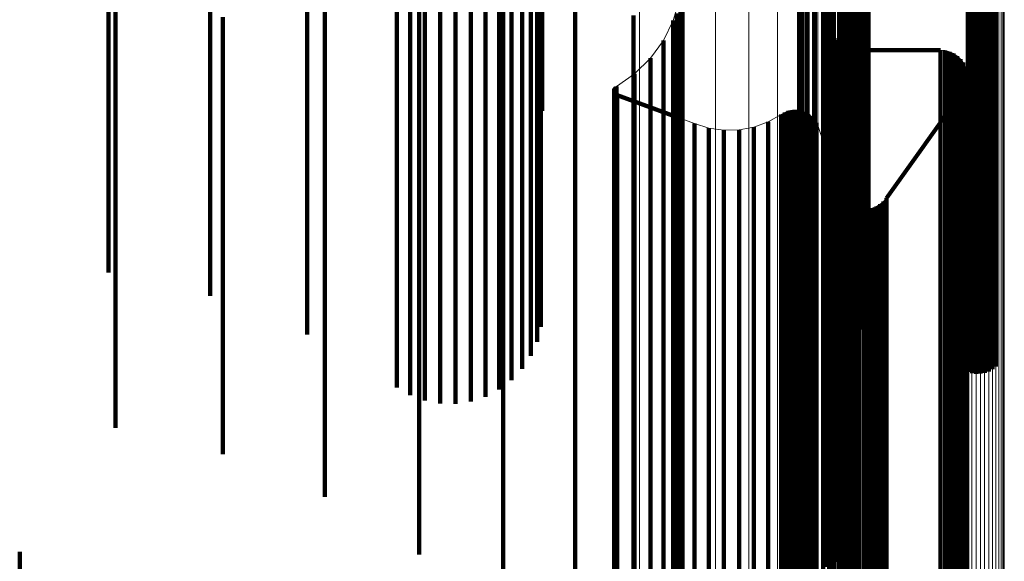
# Model space of a CAD drawing. Units: metres. Extents: x 0.025 to 0.106, y -0.446 to 0.446.
# Drawn here: x 0.086 to 0.106, y 0.394 to 0.405 of the extents above; entities that cross this region are included whole.
import ezdxf

# ---------------------------------------------------------------- set-up
doc = ezdxf.new("R2010")
doc.units = ezdxf.units.M
doc.linetypes.add('AUSGEZOGEN', pattern=[0])
doc.linetypes.add('VERDECKT2_S2', pattern=[0.036, 0.02, -0.016])
doc.layers.add('Standard', color=7, linetype='AUSGEZOGEN', lineweight=13)

msp = doc.modelspace()

# ---------------------------------------------------------------- linework, layer by layer
at = {"layer": 'Standard', "color": 253, "linetype": 'VERDECKT2_S2', "lineweight": 140, "transparency": 33554687}
for p, q in [((0.087423, 0.408687), (0.087423, 0.40359)), ((0.089513, 0.408219), (0.089513, 0.403127)), ((0.091873, 0.40825), (0.091873, 0.404196)), ((0.09626, 0.407754), (0.09626, 0.404126)), ((0.09632, 0.407601), (0.09632, 0.402517)), ((0.102799, 0.407547), (0.102799, 0.402463)), ((0.102887, 0.407549), (0.102887, 0.402465)), ((0.091506, 0.407446), (0.091506, 0.402364)), ((0.102482, 0.407406), (0.102482, 0.402324)), ((0.102551, 0.407459), (0.102551, 0.402377)), ((0.102628, 0.407502), (0.102628, 0.402419)), ((0.102712, 0.407531), (0.102712, 0.402448)), ((0.102975, 0.407536), (0.102975, 0.402453)), ((0.10306, 0.407511), (0.10306, 0.402427)), ((0.096241, 0.4073), (0.096241, 0.40222)), ((0.093812, 0.407079), (0.093812, 0.403038)), ((0.096111, 0.407017), (0.096111, 0.40194)), ((0.097028, 0.406993), (0.097028, 0.403934)), ((0.101696, 0.407055), (0.101696, 0.404927)), ((0.095935, 0.406759), (0.095935, 0.401685)), ((0.096347, 0.406785), (0.096347, 0.403118)), ((0.10164, 0.406737), (0.10164, 0.404612)), ((0.105617, 0.40675), (0.105617, 0.401677)), ((0.105686, 0.406804), (0.105686, 0.40173)), ((0.095716, 0.406532), (0.095716, 0.401461)), ((0.105108, 0.406699), (0.105108, 0.401626)), ((0.105193, 0.406673), (0.105193, 0.401601)), ((0.105281, 0.406661), (0.105281, 0.401589)), ((0.105369, 0.406663), (0.105369, 0.40159)), ((0.105456, 0.406679), (0.105456, 0.401606)), ((0.10554, 0.406708), (0.10554, 0.401635)), ((0.093355, 0.406388), (0.093355, 0.401319)), ((0.095462, 0.406345), (0.095462, 0.401276)), ((0.101637, 0.406415), (0.101637, 0.404291)), ((0.093631, 0.406233), (0.093631, 0.401166)), ((0.09393, 0.406125), (0.09393, 0.401059)), ((0.09518, 0.406201), (0.09518, 0.401134)), ((0.094243, 0.406066), (0.094243, 0.401001)), ((0.094562, 0.40606), (0.094562, 0.400995)), ((0.094877, 0.406105), (0.094877, 0.40104)), ((0.099213, 0.405917), (0.099213, 0.404677)), ((0.101687, 0.406097), (0.101687, 0.403975)), ((0.102263, 0.406035), (0.102263, 0.404794)), ((0.102286, 0.40597), (0.102286, 0.402919)), ((0.102304, 0.406049), (0.102304, 0.402998)), ((0.10179, 0.405791), (0.10179, 0.403671)), ((0.102163, 0.405761), (0.102163, 0.402711)), ((0.102214, 0.405824), (0.102214, 0.402774)), ((0.102256, 0.405894), (0.102256, 0.402844)), ((0.087565, 0.405579), (0.087565, 0.40052)), ((0.095544, 0.405629), (0.095544, 0.401602)), ((0.102337, 0.405649), (0.102337, 0.40441)), ((0.099232, 0.405463), (0.099232, 0.404224)), ((0.101942, 0.405507), (0.101942, 0.403388)), ((0.101961, 0.40551), (0.101961, 0.402463)), ((0.099118, 0.405121), (0.099118, 0.403004)), ((0.101804, 0.40523), (0.101804, 0.402184)), ((0.10213, 0.405163), (0.10213, 0.403046)), ((0.10235, 0.405256), (0.10235, 0.404018)), ((0.089774, 0.40505), (0.089774, 0.399998)), ((0.098229, 0.405079), (0.098229, 0.402035)), ((0.099043, 0.404978), (0.099043, 0.404576)), ((0.099175, 0.405011), (0.099175, 0.403774)), ((0.101696, 0.404927), (0.101696, 0.401884)), ((0.102277, 0.404921), (0.102277, 0.404921)), ((0.102278, 0.404966), (0.102278, 0.404564)), ((0.098942, 0.404774), (0.098942, 0.404774)), ((0.102263, 0.404794), (0.102263, 0.402679)), ((0.102276, 0.404875), (0.102276, 0.404473)), ((0.102282, 0.40483), (0.102282, 0.40483)), ((0.102289, 0.404785), (0.102289, 0.404383)), ((0.1023, 0.404752), (0.1023, 0.404752)), ((0.102314, 0.404709), (0.102314, 0.404709)), ((0.098841, 0.40457), (0.098841, 0.404168)), ((0.099043, 0.404576), (0.099043, 0.40334)), ((0.099213, 0.404677), (0.099213, 0.402563)), ((0.10164, 0.404612), (0.10164, 0.401571)), ((0.102278, 0.404564), (0.102278, 0.403328)), ((0.102333, 0.404668), (0.102333, 0.404668)), ((0.102355, 0.404628), (0.102355, 0.404628)), ((0.10236, 0.404618), (0.10236, 0.404216)), ((0.102387, 0.404582), (0.102387, 0.404582)), ((0.102415, 0.404546), (0.102415, 0.404144)), ((0.102448, 0.404515), (0.102448, 0.404515)), ((0.098707, 0.404386), (0.098707, 0.404386)), ((0.102276, 0.404473), (0.102276, 0.403238)), ((0.102289, 0.404383), (0.102289, 0.403148)), ((0.102337, 0.40441), (0.102337, 0.402297)), ((0.102519, 0.404458), (0.102519, 0.404458)), ((0.102557, 0.404433), (0.102557, 0.404031)), ((0.102598, 0.404415), (0.102598, 0.404415)), ((0.10264, 0.404396), (0.10264, 0.403994)), ((0.102684, 0.404385), (0.102684, 0.404385)), ((0.102728, 0.404374), (0.102728, 0.403971)), ((0.102773, 0.40437), (0.102773, 0.40437)), ((0.102819, 0.404366), (0.102819, 0.403964)), ((0.104547, 0.404366), (0.102819, 0.404366)), ((0.104547, 0.404366), (0.104547, 0.403964)), ((0.104593, 0.404362), (0.104593, 0.404362)), ((0.104638, 0.404358), (0.104638, 0.403956)), ((0.104683, 0.404347), (0.104683, 0.404347)), ((0.104727, 0.404335), (0.104727, 0.403933)), ((0.104769, 0.404316), (0.104769, 0.404316)), ((0.104811, 0.404298), (0.104811, 0.403896)), ((0.091873, 0.404196), (0.091873, 0.399154)), ((0.098573, 0.404201), (0.098573, 0.4038)), ((0.098841, 0.404168), (0.098841, 0.402934)), ((0.099232, 0.404224), (0.099232, 0.402112)), ((0.101637, 0.404291), (0.101637, 0.401253)), ((0.10236, 0.404216), (0.10236, 0.402981)), ((0.102415, 0.404144), (0.102415, 0.402909)), ((0.104849, 0.404272), (0.104849, 0.404272)), ((0.104887, 0.404247), (0.104887, 0.403845)), ((0.10492, 0.404215), (0.10492, 0.404215)), ((0.104953, 0.404184), (0.104953, 0.403782)), ((0.104981, 0.404147), (0.104981, 0.404147)), ((0.105008, 0.404111), (0.105008, 0.403709)), ((0.097028, 0.403934), (0.097028, 0.399924)), ((0.098411, 0.404042), (0.098411, 0.404042)), ((0.101687, 0.403975), (0.101687, 0.400939)), ((0.10235, 0.404018), (0.10235, 0.401907)), ((0.102557, 0.404031), (0.102557, 0.402797)), ((0.10264, 0.403994), (0.10264, 0.40276)), ((0.102728, 0.403971), (0.102728, 0.402738)), ((0.102819, 0.403964), (0.102819, 0.40273)), ((0.104547, 0.403964), (0.104547, 0.40273)), ((0.104638, 0.403956), (0.104638, 0.402722)), ((0.104727, 0.403933), (0.104727, 0.4027)), ((0.104811, 0.403896), (0.104811, 0.402662)), ((0.105029, 0.40407), (0.105029, 0.40407)), ((0.10505, 0.404029), (0.10505, 0.403627)), ((0.105064, 0.403985), (0.105064, 0.403985)), ((0.105078, 0.403942), (0.105078, 0.40354)), ((0.105084, 0.403896), (0.105084, 0.403896)), ((0.098061, 0.403753), (0.098061, 0.403753)), ((0.098248, 0.403883), (0.098248, 0.403481)), ((0.098573, 0.4038), (0.098573, 0.402566)), ((0.099175, 0.403774), (0.099175, 0.401664)), ((0.104887, 0.403845), (0.104887, 0.402612)), ((0.104953, 0.403782), (0.104953, 0.402549)), ((0.105008, 0.403709), (0.105008, 0.402476)), ((0.105079, 0.403715), (0.105079, 0.403715)), ((0.105088, 0.40376), (0.105088, 0.403358)), ((0.105089, 0.403805), (0.105089, 0.403805)), ((0.105091, 0.403851), (0.105091, 0.40345)), ((0.087423, 0.40359), (0.087423, 0.399794)), ((0.097825, 0.403544), (0.097825, 0.403544)), ((0.097825, 0.403536), (0.097825, 0.403135)), ((0.097825, 0.403527), (0.097825, 0.403527)), ((0.097826, 0.403553), (0.097826, 0.403152)), ((0.097828, 0.403562), (0.097828, 0.403562)), ((0.097828, 0.40351), (0.097828, 0.40351)), ((0.097831, 0.40357), (0.097831, 0.403169)), ((0.097834, 0.403578), (0.097834, 0.403578)), ((0.097834, 0.403494), (0.097834, 0.403494)), ((0.097838, 0.403586), (0.097838, 0.403185)), ((0.097843, 0.403593), (0.097843, 0.403593)), ((0.097848, 0.4036), (0.097848, 0.403199)), ((0.097854, 0.403606), (0.097854, 0.403606)), ((0.09786, 0.403612), (0.09786, 0.403211)), ((0.097867, 0.403617), (0.097867, 0.403617)), ((0.097875, 0.403622), (0.097875, 0.403221)), ((0.10179, 0.403671), (0.10179, 0.400637)), ((0.103433, 0.401326), (0.10499, 0.403505)), ((0.10499, 0.403505), (0.10499, 0.403104)), ((0.105013, 0.403545), (0.105013, 0.403545)), ((0.105037, 0.403584), (0.105037, 0.403183)), ((0.10505, 0.403627), (0.10505, 0.402395)), ((0.105053, 0.403627), (0.105053, 0.403627)), ((0.10507, 0.40367), (0.10507, 0.403268)), ((0.105078, 0.40354), (0.105078, 0.402308)), ((0.097843, 0.403479), (0.097843, 0.403479)), ((0.097854, 0.403465), (0.097854, 0.403465)), ((0.097867, 0.403454), (0.097867, 0.403454)), ((0.097882, 0.403446), (0.097882, 0.403446)), ((0.09789, 0.403442), (0.09789, 0.403041)), ((0.09789, 0.403442), (0.099232, 0.402951)), ((0.098248, 0.403481), (0.098248, 0.402249)), ((0.099043, 0.40334), (0.099043, 0.401232)), ((0.101942, 0.403388), (0.101942, 0.400356)), ((0.102278, 0.403328), (0.102278, 0.401221)), ((0.105088, 0.403358), (0.105088, 0.402126)), ((0.105091, 0.40345), (0.105091, 0.402217)), ((0.089513, 0.403127), (0.089513, 0.399313)), ((0.097825, 0.403135), (0.097825, 0.401904)), ((0.097826, 0.403152), (0.097826, 0.401921)), ((0.097831, 0.403169), (0.097831, 0.401938)), ((0.097838, 0.403185), (0.097838, 0.401953)), ((0.097848, 0.403199), (0.097848, 0.401967)), ((0.09786, 0.403211), (0.09786, 0.40198)), ((0.097875, 0.403221), (0.097875, 0.40199)), ((0.101341, 0.403088), (0.101341, 0.402687)), ((0.10138, 0.403102), (0.10138, 0.403102)), ((0.101419, 0.403117), (0.101419, 0.402716)), ((0.10146, 0.403124), (0.10146, 0.403124)), ((0.101501, 0.403132), (0.101501, 0.402731)), ((0.101543, 0.403132), (0.101543, 0.403132)), ((0.101585, 0.403133), (0.101585, 0.402732)), ((0.101611, 0.403129), (0.101611, 0.403129)), ((0.101652, 0.403122), (0.101652, 0.403122)), ((0.101667, 0.40312), (0.101667, 0.402719)), ((0.101707, 0.403107), (0.101707, 0.403107)), ((0.101747, 0.403093), (0.101747, 0.402693)), ((0.102276, 0.403238), (0.102276, 0.40113)), ((0.102289, 0.403148), (0.102289, 0.401041)), ((0.10499, 0.403104), (0.10499, 0.401873)), ((0.105037, 0.403183), (0.105037, 0.401952)), ((0.10507, 0.403268), (0.10507, 0.402037)), ((0.093812, 0.403038), (0.093812, 0.39801)), ((0.09789, 0.403041), (0.09789, 0.40181)), ((0.098841, 0.402934), (0.098841, 0.400828)), ((0.099118, 0.403004), (0.099118, 0.399976)), ((0.099357, 0.402906), (0.099357, 0.402906)), ((0.100997, 0.402893), (0.100997, 0.402493)), ((0.101132, 0.40297), (0.101132, 0.40297)), ((0.101268, 0.403047), (0.101268, 0.402646)), ((0.101304, 0.403068), (0.101304, 0.403068)), ((0.101784, 0.403074), (0.101784, 0.403074)), ((0.10182, 0.403054), (0.10182, 0.402653)), ((0.101854, 0.403029), (0.101854, 0.403029)), ((0.101887, 0.403003), (0.101887, 0.402602)), ((0.101915, 0.402972), (0.101915, 0.402972)), ((0.101944, 0.402942), (0.101944, 0.402541)), ((0.101966, 0.402907), (0.101966, 0.402907)), ((0.10213, 0.403046), (0.10213, 0.400017)), ((0.102286, 0.402919), (0.102286, 0.398919)), ((0.102304, 0.402998), (0.102304, 0.398996)), ((0.10236, 0.402981), (0.10236, 0.400876)), ((0.102415, 0.402909), (0.102415, 0.400804)), ((0.099483, 0.40286), (0.099483, 0.402459)), ((0.099631, 0.402813), (0.099631, 0.402813)), ((0.099779, 0.402766), (0.099779, 0.402365)), ((0.099933, 0.402744), (0.099933, 0.402744)), ((0.100088, 0.402721), (0.100088, 0.402321)), ((0.100243, 0.402725), (0.100243, 0.402725)), ((0.100399, 0.402728), (0.100399, 0.402328)), ((0.100552, 0.402757), (0.100552, 0.402757)), ((0.100705, 0.402786), (0.100705, 0.402386)), ((0.100851, 0.40284), (0.100851, 0.40284)), ((0.101341, 0.402687), (0.101341, 0.401458)), ((0.101419, 0.402716), (0.101419, 0.401486)), ((0.101501, 0.402731), (0.101501, 0.401501)), ((0.101585, 0.402732), (0.101585, 0.401502)), ((0.101667, 0.402719), (0.101667, 0.401489)), ((0.101747, 0.402693), (0.101747, 0.401463)), ((0.101989, 0.402872), (0.101989, 0.402471)), ((0.102006, 0.402833), (0.102006, 0.402833)), ((0.102163, 0.402711), (0.102163, 0.398713)), ((0.102214, 0.402774), (0.102214, 0.398775)), ((0.102256, 0.402844), (0.102256, 0.398844)), ((0.102263, 0.402679), (0.102263, 0.399653)), ((0.102557, 0.402797), (0.102557, 0.400692)), ((0.10264, 0.40276), (0.10264, 0.400656)), ((0.102728, 0.402738), (0.102728, 0.400633)), ((0.102819, 0.40273), (0.102819, 0.400626)), ((0.104547, 0.40273), (0.104547, 0.400626)), ((0.104638, 0.402722), (0.104638, 0.400618)), ((0.104727, 0.4027), (0.104727, 0.400595)), ((0.09632, 0.402517), (0.09632, 0.398678)), ((0.098573, 0.402566), (0.098573, 0.400463)), ((0.099213, 0.402563), (0.099213, 0.399538)), ((0.100997, 0.402493), (0.100997, 0.401264)), ((0.101268, 0.402646), (0.101268, 0.401417)), ((0.10182, 0.402653), (0.10182, 0.401424)), ((0.101887, 0.402602), (0.101887, 0.401373)), ((0.101944, 0.402541), (0.101944, 0.401312)), ((0.101989, 0.402471), (0.101989, 0.401242)), ((0.104811, 0.402662), (0.104811, 0.400558)), ((0.104887, 0.402612), (0.104887, 0.400508)), ((0.104953, 0.402549), (0.104953, 0.400445)), ((0.105008, 0.402476), (0.105008, 0.400373)), ((0.091506, 0.402364), (0.091506, 0.398519)), ((0.099483, 0.402459), (0.099483, 0.40123)), ((0.099779, 0.402365), (0.099779, 0.401136)), ((0.100088, 0.402321), (0.100088, 0.401092)), ((0.100399, 0.402328), (0.100399, 0.401099)), ((0.100705, 0.402386), (0.100705, 0.401157)), ((0.101961, 0.402463), (0.101961, 0.398467)), ((0.102149, 0.402424), (0.102149, 0.402424)), ((0.102337, 0.402297), (0.102337, 0.399273)), ((0.102482, 0.402324), (0.102482, 0.398477)), ((0.102551, 0.402377), (0.102551, 0.398533)), ((0.102628, 0.402419), (0.102628, 0.398576)), ((0.102712, 0.402448), (0.102712, 0.398606)), ((0.102799, 0.402463), (0.102799, 0.398622)), ((0.102887, 0.402465), (0.102887, 0.398624)), ((0.102975, 0.402453), (0.102975, 0.398612)), ((0.10306, 0.402427), (0.10306, 0.398585)), ((0.10505, 0.402395), (0.10505, 0.400292)), ((0.105078, 0.402308), (0.105078, 0.400206)), ((0.096241, 0.40222), (0.096241, 0.398369)), ((0.098248, 0.402249), (0.098248, 0.400147)), ((0.099232, 0.402112), (0.099232, 0.39909)), ((0.101804, 0.402184), (0.101804, 0.398191)), ((0.105088, 0.402126), (0.105088, 0.400025)), ((0.105091, 0.402217), (0.105091, 0.400116)), ((0.096111, 0.40194), (0.096111, 0.398078)), ((0.097825, 0.401904), (0.097825, 0.399803)), ((0.097826, 0.401921), (0.097826, 0.399821)), ((0.097831, 0.401938), (0.097831, 0.399837)), ((0.097838, 0.401953), (0.097838, 0.399853)), ((0.097848, 0.401967), (0.097848, 0.399867)), ((0.09786, 0.40198), (0.09786, 0.399879)), ((0.097875, 0.40199), (0.097875, 0.399889)), ((0.098229, 0.402035), (0.098229, 0.398043)), ((0.101696, 0.401884), (0.101696, 0.397894)), ((0.102293, 0.402002), (0.102293, 0.402002)), ((0.10233, 0.401893), (0.10233, 0.401893)), ((0.10235, 0.401907), (0.10235, 0.398887)), ((0.10499, 0.401873), (0.10499, 0.399773)), ((0.105037, 0.401952), (0.105037, 0.399851)), ((0.10507, 0.402037), (0.10507, 0.399936)), ((0.095935, 0.401685), (0.095935, 0.397813)), ((0.09789, 0.40181), (0.09789, 0.39971)), ((0.099175, 0.401664), (0.099175, 0.398646)), ((0.105617, 0.401677), (0.105617, 0.397804)), ((0.105686, 0.40173), (0.105686, 0.39786)), ((0.095544, 0.401602), (0.095544, 0.396593)), ((0.095716, 0.401461), (0.095716, 0.39758)), ((0.101341, 0.401458), (0.101341, 0.39936)), ((0.101419, 0.401486), (0.101419, 0.399388)), ((0.101501, 0.401501), (0.101501, 0.399403)), ((0.101585, 0.401502), (0.101585, 0.399404)), ((0.10164, 0.401571), (0.10164, 0.397584)), ((0.101667, 0.401489), (0.101667, 0.399391)), ((0.101747, 0.401463), (0.101747, 0.399365)), ((0.102413, 0.401651), (0.102413, 0.401651)), ((0.102476, 0.401467), (0.102476, 0.401068)), ((0.105108, 0.401626), (0.105108, 0.397752)), ((0.105193, 0.401601), (0.105193, 0.397725)), ((0.105281, 0.401589), (0.105281, 0.397713)), ((0.105369, 0.40159), (0.105369, 0.397715)), ((0.105456, 0.401606), (0.105456, 0.397731)), ((0.10554, 0.401635), (0.10554, 0.397761)), ((0.093355, 0.401319), (0.093355, 0.397432)), ((0.095462, 0.401276), (0.095462, 0.397388)), ((0.100997, 0.401264), (0.100997, 0.399167)), ((0.101268, 0.401417), (0.101268, 0.399319)), ((0.10182, 0.401424), (0.10182, 0.399326)), ((0.101887, 0.401373), (0.101887, 0.399276)), ((0.101944, 0.401312), (0.101944, 0.399215)), ((0.102494, 0.401425), (0.102494, 0.401425)), ((0.102512, 0.401383), (0.102512, 0.400984)), ((0.102538, 0.401345), (0.102538, 0.401345)), ((0.102563, 0.401306), (0.102563, 0.400907)), ((0.102594, 0.401273), (0.102594, 0.401273)), ((0.103374, 0.401256), (0.103374, 0.400857)), ((0.103404, 0.401291), (0.103404, 0.401291)), ((0.103433, 0.401326), (0.103433, 0.400927)), ((0.093631, 0.401166), (0.093631, 0.397273)), ((0.09393, 0.401059), (0.09393, 0.397162)), ((0.09518, 0.401134), (0.09518, 0.39724)), ((0.099043, 0.401232), (0.099043, 0.398217)), ((0.099483, 0.40123), (0.099483, 0.399133)), ((0.099779, 0.401136), (0.099779, 0.39904)), ((0.100088, 0.401092), (0.100088, 0.398996)), ((0.100399, 0.401099), (0.100399, 0.399003)), ((0.100705, 0.401157), (0.100705, 0.399061)), ((0.101637, 0.401253), (0.101637, 0.397269)), ((0.101989, 0.401242), (0.101989, 0.399146)), ((0.102276, 0.40113), (0.102276, 0.398116)), ((0.102278, 0.401221), (0.102278, 0.398206)), ((0.102476, 0.401068), (0.102476, 0.399843)), ((0.102625, 0.401239), (0.102625, 0.40084)), ((0.102662, 0.401211), (0.102662, 0.401211)), ((0.102698, 0.401184), (0.102698, 0.400785)), ((0.102739, 0.401162), (0.102739, 0.401162)), ((0.102779, 0.401141), (0.102779, 0.400742)), ((0.102823, 0.401127), (0.102823, 0.401127)), ((0.102866, 0.401113), (0.102866, 0.400714)), ((0.102912, 0.401106), (0.102912, 0.401106)), ((0.102957, 0.401099), (0.102957, 0.400701)), ((0.103003, 0.4011), (0.103003, 0.4011)), ((0.103049, 0.401101), (0.103049, 0.400703)), ((0.103094, 0.40111), (0.103094, 0.40111)), ((0.103139, 0.401119), (0.103139, 0.40072)), ((0.103182, 0.401135), (0.103182, 0.401135)), ((0.103225, 0.401151), (0.103225, 0.400752)), ((0.103264, 0.401174), (0.103264, 0.401174)), ((0.103304, 0.401197), (0.103304, 0.400799)), ((0.103339, 0.401227), (0.103339, 0.401227)), ((0.094243, 0.401001), (0.094243, 0.397102)), ((0.094562, 0.400995), (0.094562, 0.397095)), ((0.094877, 0.40104), (0.094877, 0.397142)), ((0.101687, 0.400939), (0.101687, 0.396958)), ((0.102289, 0.401041), (0.102289, 0.398028)), ((0.10236, 0.400876), (0.10236, 0.397863)), ((0.102512, 0.400984), (0.102512, 0.399759)), ((0.102563, 0.400907), (0.102563, 0.399683)), ((0.103374, 0.400857), (0.103374, 0.399633)), ((0.103433, 0.400927), (0.103433, 0.399703)), ((0.098841, 0.400828), (0.098841, 0.397816)), ((0.102415, 0.400804), (0.102415, 0.397792)), ((0.102557, 0.400692), (0.102557, 0.397681)), ((0.102625, 0.40084), (0.102625, 0.399616)), ((0.10264, 0.400656), (0.10264, 0.397645)), ((0.102698, 0.400785), (0.102698, 0.399561)), ((0.102779, 0.400742), (0.102779, 0.399518)), ((0.102866, 0.400714), (0.102866, 0.39949)), ((0.102957, 0.400701), (0.102957, 0.399477)), ((0.103049, 0.400703), (0.103049, 0.399479)), ((0.103139, 0.40072), (0.103139, 0.399496)), ((0.103225, 0.400752), (0.103225, 0.399529)), ((0.103304, 0.400799), (0.103304, 0.399575)), ((0.087565, 0.40052), (0.087565, 0.396601)), ((0.098573, 0.400463), (0.098573, 0.397454)), ((0.10179, 0.400637), (0.10179, 0.396659)), ((0.102728, 0.400633), (0.102728, 0.397623)), ((0.102819, 0.400626), (0.102819, 0.397615)), ((0.104547, 0.400626), (0.104547, 0.397615)), ((0.104638, 0.400618), (0.104638, 0.397608)), ((0.104727, 0.400595), (0.104727, 0.397585)), ((0.104811, 0.400558), (0.104811, 0.397548)), ((0.104887, 0.400508), (0.104887, 0.397498)), ((0.104953, 0.400445), (0.104953, 0.397436)), ((0.101942, 0.400356), (0.101942, 0.396381)), ((0.105008, 0.400373), (0.105008, 0.397364)), ((0.10505, 0.400292), (0.10505, 0.397284)), ((0.098248, 0.400147), (0.098248, 0.39714)), ((0.105078, 0.400206), (0.105078, 0.397198)), ((0.105091, 0.400116), (0.105091, 0.397109)), ((0.089774, 0.399998), (0.089774, 0.396058)), ((0.097028, 0.399924), (0.097028, 0.394935)), ((0.097831, 0.399837), (0.097831, 0.396833)), ((0.097838, 0.399853), (0.097838, 0.396848)), ((0.097848, 0.399867), (0.097848, 0.396862)), ((0.09786, 0.399879), (0.09786, 0.396874)), ((0.097875, 0.399889), (0.097875, 0.396884)), ((0.099118, 0.399976), (0.099118, 0.396005)), ((0.10213, 0.400017), (0.10213, 0.396046)), ((0.102476, 0.399843), (0.102476, 0.397754)), ((0.105037, 0.399851), (0.105037, 0.396847)), ((0.10507, 0.399936), (0.10507, 0.396931)), ((0.105088, 0.400025), (0.105088, 0.397019)), ((0.097825, 0.399803), (0.097825, 0.396799)), ((0.097826, 0.399821), (0.097826, 0.396816)), ((0.09789, 0.39971), (0.09789, 0.396707)), ((0.102263, 0.399653), (0.102263, 0.395685)), ((0.102512, 0.399759), (0.102512, 0.39767)), ((0.102563, 0.399683), (0.102563, 0.397594)), ((0.103433, 0.399703), (0.103433, 0.397614)), ((0.10499, 0.399773), (0.10499, 0.396769)), ((0.099213, 0.399538), (0.099213, 0.395571)), ((0.102625, 0.399616), (0.102625, 0.397528)), ((0.102698, 0.399561), (0.102698, 0.397473)), ((0.102779, 0.399518), (0.102779, 0.397431)), ((0.102866, 0.39949), (0.102866, 0.397403)), ((0.102957, 0.399477), (0.102957, 0.39739)), ((0.103049, 0.399479), (0.103049, 0.397392)), ((0.103139, 0.399496), (0.103139, 0.397409)), ((0.103225, 0.399529), (0.103225, 0.397441)), ((0.103304, 0.399575), (0.103304, 0.397487)), ((0.103374, 0.399633), (0.103374, 0.397545)), ((0.101268, 0.399319), (0.101268, 0.396318)), ((0.101341, 0.39936), (0.101341, 0.396359)), ((0.101419, 0.399388), (0.101419, 0.396387)), ((0.101501, 0.399403), (0.101501, 0.396401)), ((0.101585, 0.399404), (0.101585, 0.396402)), ((0.101667, 0.399391), (0.101667, 0.39639)), ((0.101747, 0.399365), (0.101747, 0.396364)), ((0.10182, 0.399326), (0.10182, 0.396325)), ((0.101887, 0.399276), (0.101887, 0.396275)), ((0.102337, 0.399273), (0.102337, 0.395309)), ((0.091873, 0.399154), (0.091873, 0.395181)), ((0.099232, 0.39909), (0.099232, 0.395128)), ((0.099483, 0.399133), (0.099483, 0.396134)), ((0.099779, 0.39904), (0.099779, 0.396042)), ((0.100705, 0.399061), (0.100705, 0.396062)), ((0.100997, 0.399167), (0.100997, 0.396167)), ((0.101944, 0.399215), (0.101944, 0.396215)), ((0.101989, 0.399146), (0.101989, 0.396146)), ((0.100088, 0.398996), (0.100088, 0.395998)), ((0.100399, 0.399003), (0.100399, 0.396005)), ((0.102256, 0.398844), (0.102256, 0.393869)), ((0.102286, 0.398919), (0.102286, 0.393943)), ((0.102304, 0.398996), (0.102304, 0.394019)), ((0.10235, 0.398887), (0.10235, 0.394927)), ((0.099175, 0.398646), (0.099175, 0.394688)), ((0.102163, 0.398713), (0.102163, 0.39374)), ((0.102214, 0.398775), (0.102214, 0.393801)), ((0.101961, 0.398467), (0.101961, 0.393496)), ((0.099043, 0.398217), (0.099043, 0.394263)), ((0.098229, 0.398043), (0.098229, 0.393078)), ((0.101804, 0.398191), (0.101804, 0.393224)), ((0.102276, 0.398116), (0.102276, 0.394163)), ((0.102278, 0.398206), (0.102278, 0.394252)), ((0.102289, 0.398028), (0.102289, 0.394076)), ((0.093812, 0.39801), (0.093812, 0.393991)), ((0.098841, 0.397816), (0.098841, 0.393866)), ((0.101696, 0.397894), (0.101696, 0.392931)), ((0.10236, 0.397863), (0.10236, 0.393913)), ((0.102415, 0.397792), (0.102415, 0.393843)), ((0.102476, 0.397754), (0.102476, 0.394765)), ((0.102512, 0.39767), (0.102512, 0.394682)), ((0.102557, 0.397681), (0.102557, 0.393733)), ((0.10264, 0.397645), (0.10264, 0.393697)), ((0.102728, 0.397623), (0.102728, 0.393675)), ((0.102819, 0.397615), (0.102819, 0.393667)), ((0.103433, 0.397614), (0.103433, 0.394626)), ((0.104547, 0.397615), (0.104547, 0.393667)), ((0.104638, 0.397608), (0.104638, 0.39366)), ((0.098573, 0.397454), (0.098573, 0.393507)), ((0.10164, 0.397584), (0.10164, 0.392625)), ((0.102563, 0.397594), (0.102563, 0.394607)), ((0.102625, 0.397528), (0.102625, 0.394541)), ((0.102698, 0.397473), (0.102698, 0.394486)), ((0.102779, 0.397431), (0.102779, 0.394444)), ((0.103139, 0.397409), (0.103139, 0.394422)), ((0.103225, 0.397441), (0.103225, 0.394454)), ((0.103304, 0.397487), (0.103304, 0.3945)), ((0.103374, 0.397545), (0.103374, 0.394558)), ((0.104727, 0.397585), (0.104727, 0.393638)), ((0.104811, 0.397548), (0.104811, 0.393601)), ((0.104887, 0.397498), (0.104887, 0.393552)), ((0.104953, 0.397436), (0.104953, 0.39349)), ((0.101637, 0.397269), (0.101637, 0.392314)), ((0.102866, 0.397403), (0.102866, 0.394416)), ((0.102957, 0.39739), (0.102957, 0.394403)), ((0.103049, 0.397392), (0.103049, 0.394405)), ((0.105008, 0.397364), (0.105008, 0.393419)), ((0.10505, 0.397284), (0.10505, 0.39334)), ((0.098248, 0.39714), (0.098248, 0.393197)), ((0.105078, 0.397198), (0.105078, 0.393255)), ((0.105088, 0.397019), (0.105088, 0.393077)), ((0.105091, 0.397109), (0.105091, 0.393166)), ((0.097825, 0.396799), (0.097825, 0.392859)), ((0.097826, 0.396816), (0.097826, 0.392876)), ((0.097831, 0.396833), (0.097831, 0.392893)), ((0.097838, 0.396848), (0.097838, 0.392908)), ((0.097848, 0.396862), (0.097848, 0.392922)), ((0.09786, 0.396874), (0.09786, 0.392934)), ((0.097875, 0.396884), (0.097875, 0.392944)), ((0.101687, 0.396958), (0.101687, 0.392007)), ((0.105037, 0.396847), (0.105037, 0.392906)), ((0.10507, 0.396931), (0.10507, 0.39299)), ((0.09789, 0.396707), (0.09789, 0.392768)), ((0.10179, 0.396659), (0.10179, 0.391712)), ((0.10499, 0.396769), (0.10499, 0.39283)), ((0.095544, 0.396593), (0.095544, 0.392516)), ((0.101501, 0.396401), (0.101501, 0.392466)), ((0.101585, 0.396402), (0.101585, 0.392467)), ((0.101268, 0.396318), (0.101268, 0.392383)), ((0.101341, 0.396359), (0.101341, 0.392424)), ((0.101419, 0.396387), (0.101419, 0.392451)), ((0.101667, 0.39639), (0.101667, 0.392454)), ((0.101747, 0.396364), (0.101747, 0.392429)), ((0.10182, 0.396325), (0.10182, 0.39239)), ((0.101887, 0.396275), (0.101887, 0.392341)), ((0.101942, 0.396381), (0.101942, 0.391437)), ((0.101944, 0.396215), (0.101944, 0.392281)), ((0.099118, 0.396005), (0.099118, 0.391065)), ((0.099483, 0.396134), (0.099483, 0.392201)), ((0.099779, 0.396042), (0.099779, 0.392109)), ((0.100088, 0.395998), (0.100088, 0.392066)), ((0.100399, 0.396005), (0.100399, 0.392073)), ((0.100705, 0.396062), (0.100705, 0.39213)), ((0.100997, 0.396167), (0.100997, 0.392234)), ((0.101989, 0.396146), (0.101989, 0.392213)), ((0.10213, 0.396046), (0.10213, 0.391105)), ((0.102263, 0.395685), (0.102263, 0.39075)), ((0.099213, 0.395571), (0.099213, 0.390637)), ((0.102337, 0.395309), (0.102337, 0.390378)), ((0.099232, 0.395128), (0.099232, 0.390199)), ((0.097028, 0.394935), (0.097028, 0.390792)), ((0.10235, 0.394927), (0.10235, 0.390001)), ((0.099175, 0.394688), (0.099175, 0.389765)), ((0.102476, 0.394765), (0.102476, 0.390845)), ((0.102512, 0.394682), (0.102512, 0.390763)), ((0.102563, 0.394607), (0.102563, 0.390689)), ((0.103433, 0.394626), (0.103433, 0.390708)), ((0.102625, 0.394541), (0.102625, 0.390624)), ((0.102698, 0.394486), (0.102698, 0.390569)), ((0.102779, 0.394444), (0.102779, 0.390528)), ((0.102866, 0.394416), (0.102866, 0.3905)), ((0.102957, 0.394403), (0.102957, 0.390487)), ((0.103049, 0.394405), (0.103049, 0.390489)), ((0.103139, 0.394422), (0.103139, 0.390506)), ((0.103225, 0.394454), (0.103225, 0.390538)), ((0.103304, 0.3945), (0.103304, 0.390583)), ((0.103374, 0.394558), (0.103374, 0.39064)), ((0.099043, 0.394263), (0.099043, 0.389346)), ((0.102276, 0.394163), (0.102276, 0.389247)), ((0.102278, 0.394252), (0.102278, 0.389334)), ((0.085592, 0.394052), (0.085592, 0.391465)), ((0.102289, 0.394076), (0.102289, 0.38916)), ((0.102304, 0.394019), (0.102304, 0.38984)), ((0.098841, 0.393866), (0.098841, 0.388953)), ((0.102256, 0.393869), (0.102256, 0.389683)), ((0.102286, 0.393943), (0.102286, 0.38976)), ((0.10236, 0.393913), (0.10236, 0.389))]:
    msp.add_line(p, q, dxfattribs=at)
at = {"layer": 'Standard', "color": 7, "linetype": 'AUSGEZOGEN', "lineweight": 13, "transparency": 33554687}
for p, q in [((0.102278, 0.404966), (0.10235, 0.405659)), ((0.099175, 0.405414), (0.099043, 0.404978)), ((0.099043, 0.404978), (0.098841, 0.40457)), ((0.102276, 0.404875), (0.102278, 0.404966)), ((0.102289, 0.404785), (0.102276, 0.404875)), ((0.102317, 0.404699), (0.102289, 0.404785)), ((0.098841, 0.40457), (0.098573, 0.404201)), ((0.10236, 0.404618), (0.102317, 0.404699)), ((0.102415, 0.404546), (0.10236, 0.404618)), ((0.102481, 0.404483), (0.102415, 0.404546)), ((0.102557, 0.404433), (0.102481, 0.404483)), ((0.10264, 0.404396), (0.102557, 0.404433)), ((0.102728, 0.404374), (0.10264, 0.404396)), ((0.102819, 0.404366), (0.102728, 0.404374)), ((0.104547, 0.404366), (0.102819, 0.404366)), ((0.104638, 0.404358), (0.104547, 0.404366)), ((0.104727, 0.404335), (0.104638, 0.404358)), ((0.104811, 0.404298), (0.104727, 0.404335)), ((0.104887, 0.404247), (0.104811, 0.404298)), ((0.098573, 0.404201), (0.098248, 0.403883)), ((0.104953, 0.404184), (0.104887, 0.404247)), ((0.105008, 0.404111), (0.104953, 0.404184)), ((0.10505, 0.404029), (0.105008, 0.404111)), ((0.105078, 0.403942), (0.10505, 0.404029)), ((0.105091, 0.403851), (0.105078, 0.403942)), ((0.098248, 0.403883), (0.097875, 0.403622)), ((0.10507, 0.40367), (0.105088, 0.40376)), ((0.105088, 0.40376), (0.105091, 0.403851)), ((0.097826, 0.403553), (0.097825, 0.403536)), ((0.097825, 0.403536), (0.097826, 0.403518)), ((0.097831, 0.40357), (0.097826, 0.403553)), ((0.097826, 0.403518), (0.097831, 0.403502)), ((0.097838, 0.403586), (0.097831, 0.40357)), ((0.097831, 0.403502), (0.097838, 0.403486)), ((0.097848, 0.4036), (0.097838, 0.403586)), ((0.097838, 0.403486), (0.097848, 0.403472)), ((0.09786, 0.403612), (0.097848, 0.4036)), ((0.097875, 0.403622), (0.09786, 0.403612)), ((0.103433, 0.401326), (0.10499, 0.403505)), ((0.10499, 0.403505), (0.105037, 0.403584)), ((0.105037, 0.403584), (0.10507, 0.40367)), ((0.097848, 0.403472), (0.09786, 0.403459)), ((0.09786, 0.403459), (0.097875, 0.403449)), ((0.097875, 0.403449), (0.09789, 0.403442)), ((0.09789, 0.403442), (0.099483, 0.40286)), ((0.101268, 0.403047), (0.101341, 0.403088)), ((0.101341, 0.403088), (0.101419, 0.403117)), ((0.101419, 0.403117), (0.101501, 0.403132)), ((0.101501, 0.403132), (0.101585, 0.403133)), ((0.101585, 0.403133), (0.101667, 0.40312)), ((0.101667, 0.40312), (0.101747, 0.403093)), ((0.101747, 0.403093), (0.10182, 0.403054)), ((0.100705, 0.402786), (0.100997, 0.402893)), ((0.100997, 0.402893), (0.101268, 0.403047)), ((0.10182, 0.403054), (0.101887, 0.403003)), ((0.101887, 0.403003), (0.101944, 0.402942)), ((0.101944, 0.402942), (0.101989, 0.402872)), ((0.099483, 0.40286), (0.099779, 0.402766)), ((0.099779, 0.402766), (0.100088, 0.402721)), ((0.100088, 0.402721), (0.100399, 0.402728)), ((0.100399, 0.402728), (0.100705, 0.402786)), ((0.101989, 0.402872), (0.102023, 0.402795)), ((0.102023, 0.402795), (0.102476, 0.401467)), ((0.102476, 0.401467), (0.102512, 0.401383)), ((0.102512, 0.401383), (0.102563, 0.401306)), ((0.102563, 0.401306), (0.102625, 0.401239)), ((0.103304, 0.401197), (0.103374, 0.401256)), ((0.103374, 0.401256), (0.103433, 0.401326)), ((0.102625, 0.401239), (0.102698, 0.401184)), ((0.102698, 0.401184), (0.102779, 0.401141)), ((0.102779, 0.401141), (0.102866, 0.401113)), ((0.102866, 0.401113), (0.102957, 0.401099)), ((0.102957, 0.401099), (0.103049, 0.401101)), ((0.103049, 0.401101), (0.103139, 0.401119)), ((0.103139, 0.401119), (0.103225, 0.401151)), ((0.103225, 0.401151), (0.103304, 0.401197))]:
    msp.add_line(p, q, dxfattribs=at)
for points in [[(0.098346, 0.433509), (0.098346, 0.433078), (0.098346, 0.431755), (0.098346, 0.429499), (0.098346, 0.426272), (0.098346, 0.422039), (0.098346, 0.416775), (0.098346, 0.410457), (0.098346, 0.403071), (0.098346, 0.394612), (0.098346, 0.385079), (0.098346, 0.374484), (0.098346, 0.362845), (0.098346, 0.35019), (0.098346, 0.336556), (0.098346, 0.321987), (0.098346, 0.306537), (0.098346, 0.290266), (0.098346, 0.27324), (0.098346, 0.255532), (0.098346, 0.23722), (0.098346, 0.218385)], [(0.099156, 0.433278), (0.099156, 0.432847), (0.099156, 0.431525), (0.099156, 0.42927), (0.099156, 0.426044), (0.099156, 0.421814), (0.099156, 0.416553), (0.099156, 0.410238), (0.099156, 0.402857), (0.099156, 0.394401), (0.099156, 0.384874), (0.099156, 0.374284), (0.099156, 0.362651), (0.099156, 0.350003), (0.099156, 0.336377), (0.099156, 0.321816), (0.099156, 0.306374), (0.099156, 0.290111), (0.099156, 0.273094), (0.099156, 0.255396), (0.099156, 0.237094), (0.099156, 0.218268)], [(0.099916, 0.432911), (0.099916, 0.43248), (0.099916, 0.43116), (0.099916, 0.428907), (0.099916, 0.425683), (0.099916, 0.421457), (0.099916, 0.4162), (0.099916, 0.409891), (0.099916, 0.402515), (0.099916, 0.394067), (0.099916, 0.384548), (0.099916, 0.373967), (0.099916, 0.362344), (0.099916, 0.349707), (0.099916, 0.336092), (0.099916, 0.321543), (0.099916, 0.306114), (0.099916, 0.289865), (0.099916, 0.272863), (0.099916, 0.25518), (0.099916, 0.236893), (0.099916, 0.218083)], [(0.100601, 0.432419), (0.100601, 0.431989), (0.100601, 0.43067), (0.100601, 0.428419), (0.100601, 0.4252), (0.100601, 0.420978), (0.100601, 0.415727), (0.100601, 0.409425), (0.100601, 0.402058), (0.100601, 0.39362), (0.100601, 0.384111), (0.100601, 0.373542), (0.100601, 0.361933), (0.100601, 0.34931), (0.100601, 0.33571), (0.100601, 0.321178), (0.100601, 0.305766), (0.100601, 0.289536), (0.100601, 0.272553), (0.100601, 0.25489), (0.100601, 0.236624), (0.100601, 0.217836)], [(0.101191, 0.431817), (0.101191, 0.431388), (0.101191, 0.43007), (0.101191, 0.427823), (0.101191, 0.424608), (0.101191, 0.420392), (0.101191, 0.415149), (0.101191, 0.408855), (0.101191, 0.401498), (0.101191, 0.393072), (0.101191, 0.383576), (0.101191, 0.373022), (0.101191, 0.361429), (0.101191, 0.348824), (0.101191, 0.335243), (0.101191, 0.320731), (0.101191, 0.305341), (0.101191, 0.289133), (0.101191, 0.272173), (0.101191, 0.254535), (0.101191, 0.236295), (0.101191, 0.217532)], [(0.10167, 0.431123), (0.10167, 0.430694), (0.10167, 0.429379), (0.10167, 0.427135), (0.10167, 0.423925), (0.10167, 0.419716), (0.10167, 0.414481), (0.10167, 0.408198), (0.10167, 0.400853), (0.10167, 0.39244), (0.10167, 0.382959), (0.10167, 0.372423), (0.10167, 0.360848), (0.10167, 0.348263), (0.10167, 0.334704), (0.10167, 0.320215), (0.10167, 0.30485), (0.10167, 0.288668), (0.10167, 0.271736), (0.10167, 0.254126), (0.10167, 0.235915), (0.10167, 0.217183)], [(0.102022, 0.430357), (0.102022, 0.429929), (0.102022, 0.428616), (0.102022, 0.426376), (0.102022, 0.423172), (0.102022, 0.41897), (0.102022, 0.413744), (0.102022, 0.407472), (0.102022, 0.400141), (0.102022, 0.391742), (0.102022, 0.382279), (0.102022, 0.371761), (0.102022, 0.360207), (0.102022, 0.347644), (0.102022, 0.334109), (0.102022, 0.319646), (0.102022, 0.304308), (0.102022, 0.288155), (0.102022, 0.271253), (0.102022, 0.253674), (0.102022, 0.235495), (0.102022, 0.216797)], [(0.102238, 0.429541), (0.102238, 0.429114), (0.102238, 0.427804), (0.102238, 0.425568), (0.102238, 0.42237), (0.102238, 0.418177), (0.102238, 0.412961), (0.102238, 0.406701), (0.102238, 0.399383), (0.102238, 0.391), (0.102238, 0.381555), (0.102238, 0.371057), (0.102238, 0.359524), (0.102238, 0.346985), (0.102238, 0.333476), (0.102238, 0.31904), (0.102238, 0.303732), (0.102238, 0.287609), (0.102238, 0.270739), (0.102238, 0.253194), (0.102238, 0.235049), (0.102238, 0.216386)], [(0.102311, 0.428701), (0.102311, 0.428275), (0.102311, 0.426967), (0.102311, 0.424736), (0.102311, 0.421544), (0.102311, 0.417359), (0.102311, 0.412153), (0.102311, 0.405905), (0.102311, 0.398601), (0.102311, 0.390235), (0.102311, 0.380808), (0.102311, 0.370331), (0.102311, 0.358821), (0.102311, 0.346307), (0.102311, 0.332824), (0.102311, 0.318416), (0.102311, 0.303138), (0.102311, 0.287046), (0.102311, 0.27021), (0.102311, 0.252698), (0.102311, 0.234589), (0.102311, 0.215963)], [(0.105104, 0.426281), (0.105104, 0.425857), (0.105104, 0.424557), (0.105104, 0.422338), (0.105104, 0.419165), (0.105104, 0.415003), (0.105104, 0.409826), (0.105104, 0.403614), (0.105104, 0.396351), (0.105104, 0.388032), (0.105104, 0.378659), (0.105104, 0.36824), (0.105104, 0.356795), (0.105104, 0.344352), (0.105104, 0.330945), (0.105104, 0.316619), (0.105104, 0.301426), (0.105104, 0.285426), (0.105104, 0.268684), (0.105104, 0.251272), (0.105104, 0.233265), (0.105104, 0.214744)], [(0.105189, 0.426308), (0.105189, 0.425885), (0.105189, 0.424584), (0.105189, 0.422365), (0.105189, 0.419191), (0.105189, 0.41503), (0.105189, 0.409853), (0.105189, 0.40364), (0.105189, 0.396377), (0.105189, 0.388057), (0.105189, 0.378683), (0.105189, 0.368264), (0.105189, 0.356818), (0.105189, 0.344374), (0.105189, 0.330966), (0.105189, 0.316639), (0.105189, 0.301446), (0.105189, 0.285444), (0.105189, 0.268701), (0.105189, 0.251288), (0.105189, 0.23328), (0.105189, 0.214757)], [(0.105277, 0.426322), (0.105277, 0.425898), (0.105277, 0.424597), (0.105277, 0.422378), (0.105277, 0.419204), (0.105277, 0.415042), (0.105277, 0.409865), (0.105277, 0.403652), (0.105277, 0.396389), (0.105277, 0.388069), (0.105277, 0.378695), (0.105277, 0.368275), (0.105277, 0.356829), (0.105277, 0.344384), (0.105277, 0.330976), (0.105277, 0.316649), (0.105277, 0.301455), (0.105277, 0.285453), (0.105277, 0.26871), (0.105277, 0.251296), (0.105277, 0.233287), (0.105277, 0.214764)], [(0.105366, 0.42632), (0.105366, 0.425897), (0.105366, 0.424596), (0.105366, 0.422377), (0.105366, 0.419203), (0.105366, 0.415041), (0.105366, 0.409864), (0.105366, 0.403651), (0.105366, 0.396388), (0.105366, 0.388068), (0.105366, 0.378694), (0.105366, 0.368274), (0.105366, 0.356828), (0.105366, 0.344383), (0.105366, 0.330975), (0.105366, 0.316648), (0.105366, 0.301454), (0.105366, 0.285452), (0.105366, 0.268709), (0.105366, 0.251295), (0.105366, 0.233287), (0.105366, 0.214763)], [(0.105453, 0.426305), (0.105453, 0.425881), (0.105453, 0.42458), (0.105453, 0.422362), (0.105453, 0.419188), (0.105453, 0.415026), (0.105453, 0.409849), (0.105453, 0.403636), (0.105453, 0.396373), (0.105453, 0.388054), (0.105453, 0.37868), (0.105453, 0.36826), (0.105453, 0.356815), (0.105453, 0.344371), (0.105453, 0.330963), (0.105453, 0.316636), (0.105453, 0.301443), (0.105453, 0.285442), (0.105453, 0.268699), (0.105453, 0.251286), (0.105453, 0.233278), (0.105453, 0.214755)], [(0.105537, 0.426275), (0.105537, 0.425851), (0.105537, 0.42455), (0.105537, 0.422332), (0.105537, 0.419158), (0.105537, 0.414997), (0.105537, 0.40982), (0.105537, 0.403608), (0.105537, 0.396345), (0.105537, 0.388027), (0.105537, 0.378653), (0.105537, 0.368235), (0.105537, 0.35679), (0.105537, 0.344346), (0.105537, 0.33094), (0.105537, 0.316614), (0.105537, 0.301422), (0.105537, 0.285422), (0.105537, 0.26868), (0.105537, 0.251268), (0.105537, 0.233262), (0.105537, 0.21474)], [(0.105615, 0.426232), (0.105615, 0.425808), (0.105615, 0.424507), (0.105615, 0.422289), (0.105615, 0.419116), (0.105615, 0.414955), (0.105615, 0.409779), (0.105615, 0.403567), (0.105615, 0.396305), (0.105615, 0.387987), (0.105615, 0.378615), (0.105615, 0.368197), (0.105615, 0.356754), (0.105615, 0.344312), (0.105615, 0.330906), (0.105615, 0.316582), (0.105615, 0.301391), (0.105615, 0.285393), (0.105615, 0.268653), (0.105615, 0.251243), (0.105615, 0.233238), (0.105615, 0.214719)], [(0.105685, 0.426176), (0.105685, 0.425753), (0.105685, 0.424452), (0.105685, 0.422234), (0.105685, 0.419061), (0.105685, 0.414901), (0.105685, 0.409726), (0.105685, 0.403514), (0.105685, 0.396254), (0.105685, 0.387937), (0.105685, 0.378566), (0.105685, 0.36815), (0.105685, 0.356708), (0.105685, 0.344267), (0.105685, 0.330863), (0.105685, 0.316541), (0.105685, 0.301352), (0.105685, 0.285356), (0.105685, 0.268618), (0.105685, 0.25121), (0.105685, 0.233208), (0.105685, 0.214691)], [(0.105745, 0.42611), (0.105745, 0.425687), (0.105745, 0.424387), (0.105745, 0.422169), (0.105745, 0.418997), (0.105745, 0.414837), (0.105745, 0.409662), (0.105745, 0.403452), (0.105745, 0.396192), (0.105745, 0.387877), (0.105745, 0.378507), (0.105745, 0.368093), (0.105745, 0.356652), (0.105745, 0.344214), (0.105745, 0.330812), (0.105745, 0.316492), (0.105745, 0.301306), (0.105745, 0.285312), (0.105745, 0.268577), (0.105745, 0.251171), (0.105745, 0.233172), (0.105745, 0.214657)], [(0.105793, 0.426036), (0.105793, 0.425612), (0.105793, 0.424312), (0.105793, 0.422095), (0.105793, 0.418923), (0.105793, 0.414764), (0.105793, 0.40959), (0.105793, 0.403381), (0.105793, 0.396123), (0.105793, 0.387809), (0.105793, 0.378441), (0.105793, 0.368028), (0.105793, 0.35659), (0.105793, 0.344153), (0.105793, 0.330754), (0.105793, 0.316437), (0.105793, 0.301253), (0.105793, 0.285262), (0.105793, 0.268529), (0.105793, 0.251127), (0.105793, 0.233131), (0.105793, 0.21462)], [(0.102318, 0.425845), (0.102318, 0.425421), (0.102318, 0.424122), (0.102318, 0.421906), (0.102318, 0.418735), (0.102318, 0.414578), (0.102318, 0.409407), (0.102318, 0.4032), (0.102318, 0.395945), (0.102318, 0.387635), (0.102318, 0.378271), (0.102318, 0.367863), (0.102318, 0.35643), (0.102318, 0.343999), (0.102318, 0.330606), (0.102318, 0.316295), (0.102318, 0.301118), (0.102318, 0.285134), (0.102318, 0.268409), (0.102318, 0.251015), (0.102318, 0.233026), (0.102318, 0.214524)], [(0.105829, 0.425954), (0.105829, 0.42553), (0.105829, 0.424231), (0.105829, 0.422014), (0.105829, 0.418843), (0.105829, 0.414684), (0.105829, 0.409512), (0.105829, 0.403304), (0.105829, 0.396047), (0.105829, 0.387735), (0.105829, 0.378368), (0.105829, 0.367958), (0.105829, 0.356521), (0.105829, 0.344087), (0.105829, 0.330691), (0.105829, 0.316376), (0.105829, 0.301195), (0.105829, 0.285207), (0.105829, 0.268478), (0.105829, 0.251079), (0.105829, 0.233086), (0.105829, 0.214579)], [(0.10585, 0.425868), (0.10585, 0.425444), (0.10585, 0.424145), (0.10585, 0.421929), (0.10585, 0.418758), (0.10585, 0.4146), (0.10585, 0.409429), (0.10585, 0.403222), (0.10585, 0.395967), (0.10585, 0.387656), (0.10585, 0.378291), (0.10585, 0.367883), (0.10585, 0.356449), (0.10585, 0.344018), (0.10585, 0.330624), (0.10585, 0.316312), (0.10585, 0.301134), (0.10585, 0.285149), (0.10585, 0.268424), (0.10585, 0.251028), (0.10585, 0.233039), (0.10585, 0.214535)], [(0.105858, 0.425779), (0.105858, 0.425356), (0.105858, 0.424057), (0.105858, 0.421841), (0.105858, 0.418671), (0.105858, 0.414514), (0.105858, 0.409343), (0.105858, 0.403138), (0.105858, 0.395884), (0.105858, 0.387575), (0.105858, 0.378213), (0.105858, 0.367806), (0.105858, 0.356375), (0.105858, 0.343946), (0.105858, 0.330555), (0.105858, 0.316246), (0.105858, 0.301071), (0.105858, 0.28509), (0.105858, 0.268368), (0.105858, 0.250976), (0.105858, 0.23299), (0.105858, 0.21449)], [(0.10234, 0.425758), (0.10234, 0.425335), (0.10234, 0.424036), (0.10234, 0.42182), (0.10234, 0.41865), (0.10234, 0.414494), (0.10234, 0.409324), (0.10234, 0.403119), (0.10234, 0.395865), (0.10234, 0.387556), (0.10234, 0.378194), (0.10234, 0.367789), (0.10234, 0.356358), (0.10234, 0.343929), (0.10234, 0.330539), (0.10234, 0.316231), (0.10234, 0.301057), (0.10234, 0.285076), (0.10234, 0.268355), (0.10234, 0.250964), (0.10234, 0.232979), (0.10234, 0.21448)], [(0.102375, 0.425677), (0.102375, 0.425253), (0.102375, 0.423955), (0.102375, 0.421739), (0.102375, 0.41857), (0.102375, 0.414414), (0.102375, 0.409245), (0.102375, 0.403041), (0.102375, 0.395789), (0.102375, 0.387482), (0.102375, 0.378122), (0.102375, 0.367718), (0.102375, 0.356289), (0.102375, 0.343863), (0.102375, 0.330475), (0.102375, 0.31617), (0.102375, 0.300999), (0.102375, 0.285021), (0.102375, 0.268303), (0.102375, 0.250916), (0.102375, 0.232934), (0.102375, 0.214439)], [(0.102423, 0.425602), (0.102423, 0.425179), (0.102423, 0.42388), (0.102423, 0.421665), (0.102423, 0.418497), (0.102423, 0.414342), (0.102423, 0.409173), (0.102423, 0.40297), (0.102423, 0.39572), (0.102423, 0.387414), (0.102423, 0.378055), (0.102423, 0.367653), (0.102423, 0.356227), (0.102423, 0.343803), (0.102423, 0.330417), (0.102423, 0.316114), (0.102423, 0.300946), (0.102423, 0.284971), (0.102423, 0.268256), (0.102423, 0.250872), (0.102423, 0.232893), (0.102423, 0.214401)], [(0.102483, 0.425536), (0.102483, 0.425113), (0.102483, 0.423815), (0.102483, 0.4216), (0.102483, 0.418432), (0.102483, 0.414277), (0.102483, 0.40911), (0.102483, 0.402908), (0.102483, 0.395658), (0.102483, 0.387354), (0.102483, 0.377997), (0.102483, 0.367596), (0.102483, 0.356172), (0.102483, 0.34375), (0.102483, 0.330366), (0.102483, 0.316065), (0.102483, 0.300899), (0.102483, 0.284927), (0.102483, 0.268215), (0.102483, 0.250833), (0.102483, 0.232857), (0.102483, 0.214368)], [(0.102553, 0.425481), (0.102553, 0.425058), (0.102553, 0.42376), (0.102553, 0.421545), (0.102553, 0.418377), (0.102553, 0.414224), (0.102553, 0.409057), (0.102553, 0.402856), (0.102553, 0.395607), (0.102553, 0.387304), (0.102553, 0.377948), (0.102553, 0.367549), (0.102553, 0.356125), (0.102553, 0.343705), (0.102553, 0.330323), (0.102553, 0.316024), (0.102553, 0.30086), (0.102553, 0.28489), (0.102553, 0.26818), (0.102553, 0.2508), (0.102553, 0.232827), (0.102553, 0.21434)], [(0.102631, 0.425437), (0.102631, 0.425015), (0.102631, 0.423717), (0.102631, 0.421502), (0.102631, 0.418335), (0.102631, 0.414182), (0.102631, 0.409015), (0.102631, 0.402815), (0.102631, 0.395567), (0.102631, 0.387264), (0.102631, 0.377909), (0.102631, 0.367511), (0.102631, 0.356089), (0.102631, 0.34367), (0.102631, 0.33029), (0.102631, 0.315992), (0.102631, 0.30083), (0.102631, 0.284861), (0.102631, 0.268152), (0.102631, 0.250775), (0.102631, 0.232804), (0.102631, 0.214319)], [(0.102715, 0.425408), (0.102715, 0.424985), (0.102715, 0.423687), (0.102715, 0.421473), (0.102715, 0.418306), (0.102715, 0.414152), (0.102715, 0.408986), (0.102715, 0.402787), (0.102715, 0.395539), (0.102715, 0.387237), (0.102715, 0.377883), (0.102715, 0.367486), (0.102715, 0.356064), (0.102715, 0.343646), (0.102715, 0.330267), (0.102715, 0.31597), (0.102715, 0.300809), (0.102715, 0.284841), (0.102715, 0.268134), (0.102715, 0.250757), (0.102715, 0.232787), (0.102715, 0.214303)], [(0.102802, 0.425392), (0.102802, 0.424969), (0.102802, 0.423671), (0.102802, 0.421457), (0.102802, 0.41829), (0.102802, 0.414137), (0.102802, 0.408971), (0.102802, 0.402772), (0.102802, 0.395524), (0.102802, 0.387223), (0.102802, 0.377869), (0.102802, 0.367472), (0.102802, 0.356051), (0.102802, 0.343633), (0.102802, 0.330254), (0.102802, 0.315958), (0.102802, 0.300797), (0.102802, 0.284831), (0.102802, 0.268124), (0.102802, 0.250748), (0.102802, 0.232779), (0.102802, 0.214295)], [(0.102891, 0.425391), (0.102891, 0.424968), (0.102891, 0.42367), (0.102891, 0.421456), (0.102891, 0.418289), (0.102891, 0.414136), (0.102891, 0.40897), (0.102891, 0.40277), (0.102891, 0.395523), (0.102891, 0.387222), (0.102891, 0.377867), (0.102891, 0.367471), (0.102891, 0.35605), (0.102891, 0.343632), (0.102891, 0.330253), (0.102891, 0.315957), (0.102891, 0.300796), (0.102891, 0.28483), (0.102891, 0.268123), (0.102891, 0.250747), (0.102891, 0.232778), (0.102891, 0.214295)], [(0.102979, 0.425404), (0.102979, 0.424981), (0.102979, 0.423683), (0.102979, 0.421469), (0.102979, 0.418302), (0.102979, 0.414149), (0.102979, 0.408983), (0.102979, 0.402783), (0.102979, 0.395535), (0.102979, 0.387234), (0.102979, 0.377879), (0.102979, 0.367482), (0.102979, 0.356061), (0.102979, 0.343643), (0.102979, 0.330263), (0.102979, 0.315967), (0.102979, 0.300806), (0.102979, 0.284839), (0.102979, 0.268131), (0.102979, 0.250755), (0.102979, 0.232785), (0.102979, 0.214301)], [(0.103064, 0.425431), (0.103064, 0.425008), (0.103064, 0.42371), (0.103064, 0.421496), (0.103064, 0.418329), (0.103064, 0.414175), (0.103064, 0.409009), (0.103064, 0.402809), (0.103064, 0.395561), (0.103064, 0.387259), (0.103064, 0.377904), (0.103064, 0.367506), (0.103064, 0.356084), (0.103064, 0.343665), (0.103064, 0.330285), (0.103064, 0.315988), (0.103064, 0.300825), (0.103064, 0.284857), (0.103064, 0.268148), (0.103064, 0.250771), (0.103064, 0.2328), (0.103064, 0.214315)]]:
    msp.add_lwpolyline(points, dxfattribs=at)

doc.saveas('drawing.dxf')
